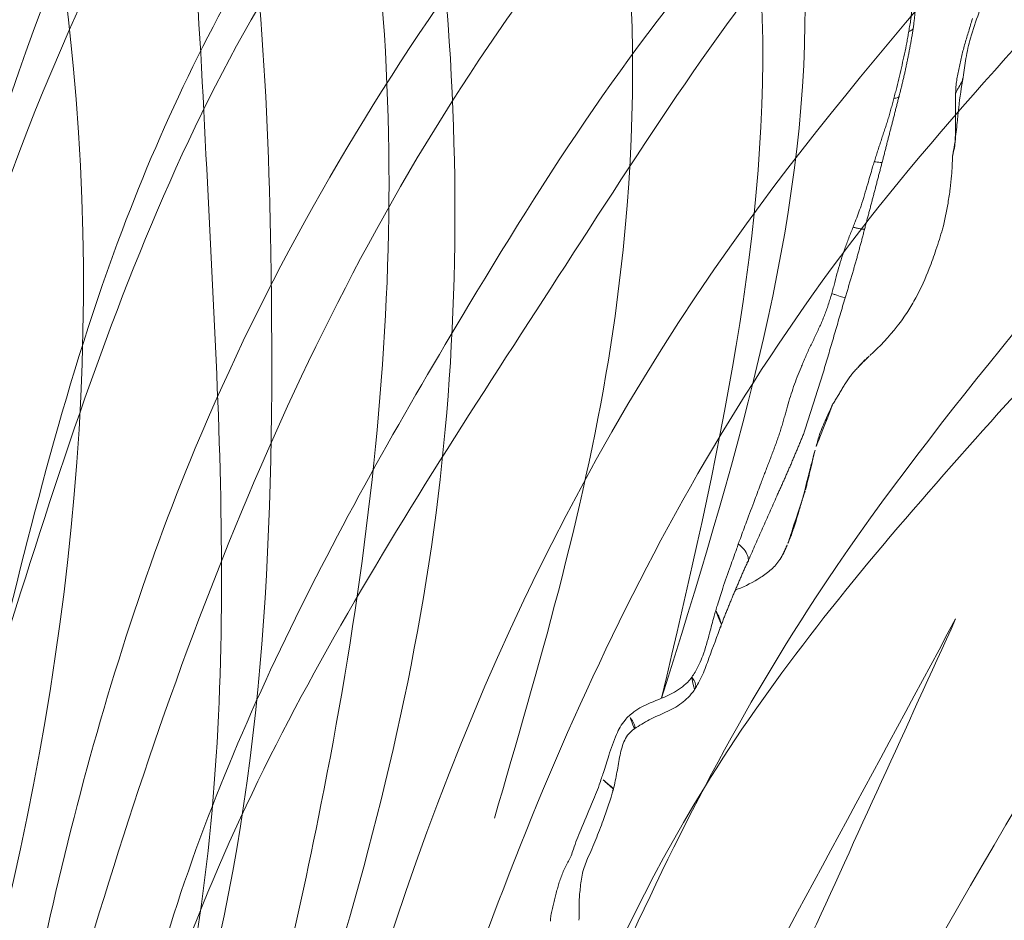
# Model space of a CAD drawing. Units: millimetres. Extents: x -605615267 to 17, y -1703671239 to 113.
# Drawn here: x -605611981 to -605611954, y -1703670472 to -1703670447 of the extents above; entities that cross this region are included whole.
import ezdxf

# ---------------------------------------------------------------- set-up
doc = ezdxf.new("R2010")
doc.units = ezdxf.units.MM
doc.layers.get('0').update_dxf_attribs({"lineweight": 9, "true_color": 0x1c1c1c})
doc.layers.get('Defpoints').update_dxf_attribs({"color": 3, "lineweight": 0})

# ---------------------------------------------------------------- blocks, each defined once
blk = doc.blocks.new('A$Cb2ee165d')
at = {"lineweight": 18}
for points, knots in [([(120.2553461790085, 138.1806681156158, 2.384185791015625e-07), (120.3627108931541, 126.8467988967896, 2.384185791015625e-07), (120.4149205088615, 99.92634296417236), (99.83052337169647, 66.28545498847961, 2.384185791015625e-07), (96.68413722515106, 39.60370993614197, 2.384185791015625e-07), (95.35222321748734, 28.30891370773315, 2.384185791015625e-07)], [1.155679239028863, 1.155679239028863, 1.155679239028863, 1.155679239028863, 34.6326028034156, 80.80840963737893, 114.7037820195666, 114.7037820195666, 114.7037820195666, 114.7037820195666]), ([(135.5611077547073, 119.0054447650909), (135.2764691114426, 114.9309749603271), (134.0676457285881, 103.620997428894, 2.384185791015625e-07), (125.8092666268349, 87.22826075553894), (120.0396636724472, 74.54490947723389), (117.2852194309235, 68.48979949951172)], [4.939131618920887, 4.939131618920887, 4.939131618920887, 4.939131618920887, 17.11014432752304, 39.02623109815901, 59.04727927175151, 59.04727927175151, 59.04727927175151, 59.04727927175151]), ([(117.2852194309235, 68.48979949951172), (119.761422097683, 73.0824134349823, 2.384185791015625e-07), (125.0212776660919, 82.83786916732788), (132.9863938093185, 97.16282844543457, 2.384185791015625e-07), (136.0534630417824, 109.8903193473816, 2.384185791015625e-07), (136.0539137721062, 116.8346366882324, 2.384185791015625e-07), (135.9999732971191, 118.5256154537201, 2.384185791015625e-07)], [0, 0, 0, 0, 15.66013163610289, 33.26465576716592, 49.046178512041, 54.12054056676308, 54.12054056676308, 54.12054056676308, 54.12054056676308]), ([(139.5203048586845, 112.1021549701691, 2.384185791015625e-07), (137.4286589026451, 102.1362504959106), (133.4189074635506, 83.32833003997803), (121.997721016407, 56.4111602306366, 2.384185791015625e-07), (100.5401161313057, 39.37069344520569, 2.384185791015625e-07), (99.0308051109314, 17.71984481811523, 2.384185791015625e-07), (101.2500083446503, 7.35233736038208, 2.384185791015625e-07), (101.9815350174904, 3.9348464012146, 2.384185791015625e-07)], [0.976835922977604, 0.976835922977604, 0.976835922977604, 0.976835922977604, 31.53688191768095, 58.69034849130585, 87.20023916052166, 108.6270664695371, 119.1631557048215, 119.1631557048215, 119.1631557048215, 119.1631557048215]), ([(103.5450767874718, 3.03147554397583, 2.384185791015625e-07), (101.6825404763222, 10.67672872543335), (96.48933619260788, 31.99355483055115), (132.8903172016144, 60.31757640838623, 2.384185791015625e-07), (137.2980124354362, 92.76467490196228), (139.581457555294, 111.8880929946899, 2.384185791015625e-07)], [0, 0, 0, 0, 22.24082831185847, 62.01284010573082, 118.2874532725384, 118.2874532725384, 118.2874532725384, 118.2874532725384]), ([(143.8494094610214, 86.25431632995605, 2.384185791015625e-07), (142.6464658379555, 81.5974349975586), (138.7322987318039, 67.55197620391846, 2.384185791015625e-07), (128.2680870890617, 45.20478701591492), (103.6540685296059, 29.18931698799133, 2.384185791015625e-07), (103.6539604067802, 11.57500314712524, 2.384185791015625e-07), (103.6539147496223, 4.150441646575928, 2.384185791015625e-07)], [7.496362223228173, 7.496362223228173, 7.496362223228173, 7.496362223228173, 21.92899752048893, 51.23763425252585, 80.22425147168663, 101.3447779931955, 101.3447779931955, 101.3447779931955, 101.3447779931955]), ([(104.5816313624382, 3.109004974365234), (104.4869560003281, 9.350673913955688, 2.384185791015625e-07), (104.269951581955, 23.65713787078857, 2.384185791015625e-07), (123.9546998143196, 39.96094441413879), (139.1988168954849, 60.6635320186615, 2.384185791015625e-07), (142.9859925508499, 77.99149870872498, 2.384185791015625e-07), (144.2648282051086, 85.53104543685913, 2.384185791015625e-07)], [0, 0, 0, 0, 17.88547242966291, 40.99510238756604, 71.41161329393063, 94.06150242826385, 94.06150242826385, 94.06150242826385, 94.06150242826385])]:
    blk.add_open_spline(points, degree=3, knots=knots, dxfattribs=at)
for points in [[(120.266064286232, 137.0062708854675, 2.384185791015625e-07), (116.3660807013512, 106.0385229587555, 2.384185791015625e-07), (98.45571118593216, 60.75674891471863, 2.384185791015625e-07), (94.76628351211548, 31.28156924247742)], [(124.6973366141319, 134.0868921279907, 2.384185791015625e-07), (125.4791368246078, 122.1336472034454, 2.384185791015625e-07), (121.1010530591011, 109.8678991794586), (117.5800817012787, 93.36430430412292), (108.6633728742599, 71.85942053794861, 2.384185791015625e-07), (104.207110106945, 64.12496781349182, 2.384185791015625e-07)], [(124.6973366141319, 134.0868921279907, 2.384185791015625e-07), (124.6159778833389, 122.1143460273743, 2.384185791015625e-07), (120.3139909505844, 110.1938161849976, 2.384185791015625e-07), (118.9988896846771, 94.62956738471985, 2.384185791015625e-07), (104.207110106945, 64.12496781349182, 2.384185791015625e-07)], [(46.60240370035172, 3.894050359725952, 2.384185791015625e-07), (48.95165872573853, 15.88437557220459, 2.384185791015625e-07), (45.39401322603226, 50.58634638786316, 2.384185791015625e-07), (25.79357087612152, 87.4890775680542), (19.43606334924698, 131.0313851833344, 2.384185791015625e-07)], [(129.0333397984505, 131.0313849449158), (124.963264644146, 101.6262962818146, 2.384185791015625e-07), (108.4651390314102, 66.30322623252869, 2.384185791015625e-07), (98.44693076610565, 37.73709893226624, 2.384185791015625e-07), (98.51734870672226, 18.58744120597839, 2.384185791015625e-07)], [(101.8669994473457, 3.894050359725952, 2.384185791015625e-07), (99.51774436235428, 15.88437557220459, 2.384185791015625e-07), (103.0753900408745, 50.58634662628174), (122.6758323907852, 87.4890775680542), (129.0333397984505, 131.0313849449158)], [(44.92432647943497, 3.031475782394409), (47.38925999403, 25.13528895378113, 2.384185791015625e-07), (24.96981889009476, 57.98618793487549, 2.384185791015625e-07), (8.642902374267578, 113.9470224380493)], [(8.748587667942047, 113.0578339099884, 2.384185791015625e-07), (16.30637031793594, 82.43994927406311, 2.384185791015625e-07), (28.2243704199791, 58.041752576828), (45.77648884057999, 35.57539963722229), (48.35462898015976, 14.3042426109314), (46.48786824941635, 3.9348464012146, 2.384185791015625e-07)], [(43.88777190446854, 3.109004974365234), (41.97954487800598, 20.89239025115967, 2.384185791015625e-07), (27.28250604867935, 38.72640419006348), (9.960996150970459, 63.7289924621582, 2.384185791015625e-07), (2.870169878005981, 93.98947620391846, 2.384185791015625e-07)], [(2.793334245681763, 93.52286791801453, 2.384185791015625e-07), (8.664977967739105, 72.39457559585571), (22.69454234838486, 46.6619598865509), (42.05615574121475, 25.08994340896606, 2.384185791015625e-07), (44.81548833847046, 4.150441646575928, 2.384185791015625e-07)], [(6.412478625774384, 92.29490184783936, 2.384185791015625e-07), (8.903508484363556, 79.99926543235779, 2.384185791015625e-07), (20.30085730552673, 58.62003636360168, 2.384185791015625e-07), (27.79170459508896, 48.1076443195343, 2.384185791015625e-07), (41.80186170339584, 32.17612051963806), (45.54595530033112, 18.77915716171265)], [(6.412478625774384, 92.29490184783936, 2.384185791015625e-07), (8.901476562023163, 78.25371360778809, 2.384185791015625e-07), (17.59976184368134, 59.72523045539856), (25.62066900730133, 48.55116176605225, 2.384185791015625e-07), (36.79285484552383, 37.99696350097656, 2.384185791015625e-07), (43.26385700702667, 28.74541711807251, 2.384185791015625e-07)], [(142.0569246411324, 92.29490184783936, 2.384185791015625e-07), (139.5658947229385, 79.99926543235779, 2.384185791015625e-07), (128.1685458421707, 58.62003612518311), (120.6776986122131, 48.1076443195343, 2.384185791015625e-07), (106.6675415039062, 32.17612028121948, 2.384185791015625e-07), (102.923447906971, 18.77915692329407, 2.384185791015625e-07)], [(142.0569246411324, 92.29490184783936, 2.384185791015625e-07), (139.5679266452789, 78.25371360778809, 2.384185791015625e-07), (130.8696413040161, 59.72523045539856), (122.8487341403961, 48.55116176605225), (111.6765484213829, 37.99696350097656, 2.384185791015625e-07), (105.2055462598801, 28.74541711807251)], [(131.5578765869141, 90.17699217796326, 2.384185791015625e-07), (121.1955356001854, 67.90365886688232), (110.460263967514, 54.11792373657227, 2.384185791015625e-07), (103.4746251702309, 42.85068559646606, 2.384185791015625e-07), (100.9714528918266, 33.16764140129089)], [(131.5578765869141, 90.17699217796326, 2.384185791015625e-07), (124.2962982058525, 73.1926212310791, 2.384185791015625e-07), (110.9975417852402, 57.04182100296021, 2.384185791015625e-07), (102.2067254185677, 42.55171394348145, 2.384185791015625e-07), (100.9714528918266, 33.16764140129089)], [(4.289481699466705, 70.29283452033997), (7.925735533237457, 57.63338923454285, 2.384185791015625e-07), (18.59990167617798, 41.10578083992004), (33.96600770950317, 28.56355261802673, 2.384185791015625e-07), (41.47311264276505, 14.73193645477295, 2.384185791015625e-07)], [(144.1799215078354, 70.29283452033997), (140.5436677336693, 57.63338947296143, 2.384185791015625e-07), (129.8695014715195, 41.10578083992004, 2.384185791015625e-07), (114.5033954977989, 28.56355261802673, 2.384185791015625e-07), (106.996290564537, 14.73193645477295, 2.384185791015625e-07)], [(108.056909263134, 17.25422739982605, 2.384185791015625e-07), (113.3327715396881, 28.63925242424011), (123.2996049523354, 37.73180627822876), (132.6121857762337, 45.68716859817505, 2.384185791015625e-07), (144.1799215078354, 70.29283452033997)], [(40.09887462854385, 2.280606269836426), (39.55126905441284, 10.17509722709656), (26.9325760602951, 27.18674802780151), (7.861419081687927, 46.76919484138489, 2.384185791015625e-07), (1.918559432029724, 65.06302452087402, 2.384185791015625e-07)], [(1.918559432029724, 65.06302452087402, 2.384185791015625e-07), (9.291992664337158, 46.71886730194092), (25.52162200212479, 30.48464298248291, 2.384185791015625e-07), (39.63153469562531, 14.17532348632812, 2.384185791015625e-07), (41.62110471725464, 2.370361804962158, 2.384185791015625e-07)], [(146.5508437156677, 65.06302452087402, 2.384185791015625e-07), (139.1774104237556, 46.71886706352234), (122.9477813243866, 30.48464298248291, 2.384185791015625e-07), (108.8378685116768, 14.17532348632812, 2.384185791015625e-07), (106.8482984900475, 2.370362043380737)], [(108.3705285191536, 2.280606269836426, 2.384185791015625e-07), (108.9181342720985, 10.17509722709656), (121.5368272066116, 27.18674802780151, 2.384185791015625e-07), (140.6079842448235, 46.76919484138489), (146.5508437156677, 65.06302452087402, 2.384185791015625e-07)]]:
    blk.add_spline(points, degree=3, dxfattribs=at)
at = {"linetype": 'Continuous', "lineweight": 13}
for points, degree in [([(1.497330129146576, 72.001220703125), (1.521316766738892, 71.95278835296631), (1.565484642982483, 71.85609865188599), (1.619538009166718, 71.70450401306152, 2.384185791015625e-07), (1.663167655467987, 71.5482337474823), (1.704209506511688, 71.39183020591736), (1.747836709022522, 71.23816800117493, 2.384185791015625e-07), (1.792119741439819, 71.08700156211853, 2.384185791015625e-07), (1.829447865486145, 70.93348169326782), (1.858027696609497, 70.77675080299377), (1.881561696529388, 70.61870908737183, 2.384185791015625e-07), (1.894588351249695, 70.45772409439087, 2.384185791015625e-07), (1.896545827388763, 70.29413938522339), (1.898850440979004, 70.18614268302917, 2.384185791015625e-07), (1.907945036888123, 70.12882089614868, 2.384185791015625e-07)], 3), ([(1.499568819999695, 62.46898317337036), (1.653354108333588, 61.48022150993347, 2.384185791015625e-07), (1.74664431810379, 60.51386332511902, 2.384185791015625e-07)], 2), ([(1.746643900871277, 60.51386427879333, 2.384185791015625e-07), (1.955371499061584, 58.57153820991516, 2.384185791015625e-07)], 1), ([(0.9939369559288025, 60.0631217956543, 2.384185791015625e-07), (0.9907668232917786, 59.84251761436462, 2.384185791015625e-07), (1.017844498157501, 59.6246292591095)], 2), ([(1.027127087116241, 59.55604362487793, 2.384185791015625e-07), (1.036490082740784, 59.49210262298584, 2.384185791015625e-07), (1.048468172550201, 59.42839622497559, 2.384185791015625e-07)], 2), ([(1.048490405082703, 59.42830610275269, 2.384185791015625e-07), (1.065347075462341, 59.3488495349884, 2.384185791015625e-07)], 1), ([(1.955371856689453, 58.57153677940369, 2.384185791015625e-07), (2.04557466506958, 57.61999535560608), (2.182162761688232, 56.64708161354065, 2.384185791015625e-07)], 2), ([(1.267395913600922, 58.39645385742188, 2.384185791015625e-07), (1.347414076328278, 58.01927328109741, 2.384185791015625e-07)], 1), ([(2.547268629074097, 58.30991792678833), (2.555157601833344, 58.26106333732605), (2.569850981235504, 58.16244959831238, 2.384185791015625e-07), (2.592617571353912, 58.01447176933289), (2.615941345691681, 57.86632776260376, 2.384185791015625e-07), (2.639652371406555, 57.71790981292725), (2.663581192493439, 57.56910943984985), (2.688328325748444, 57.42011404037476, 2.384185791015625e-07), (2.714494943618774, 57.27111148834229, 2.384185791015625e-07), (2.742681920528412, 57.12228894233704, 2.384185791015625e-07), (2.773489892482758, 56.97383427619934, 2.384185791015625e-07), (2.806533753871918, 56.82573962211609), (2.841428279876709, 56.67799782752991), (2.865668118000031, 56.57973432540894, 2.384185791015625e-07), (2.878758728504181, 56.53090286254883)], 3), ([(1.347411334514618, 58.01928043365479, 2.384185791015625e-07), (1.503253877162933, 57.48206400871277, 2.384185791015625e-07), (1.673805475234985, 56.92221331596375, 2.384185791015625e-07)], 2), ([(2.182162940502167, 56.64708137512207, 2.384185791015625e-07), (2.604170203208923, 54.73782467842102, 2.384185791015625e-07)], 1), ([(1.727035641670227, 54.04372715950012), (1.734342873096466, 54.08535742759705), (1.749784529209137, 54.16987013816833, 2.384185791015625e-07), (1.779904067516327, 54.29559087753296, 2.384185791015625e-07), (1.81137627363205, 54.42106437683105), (1.83859658241272, 54.54709339141846), (1.85596090555191, 54.67447948455811), (1.865859150886536, 54.80266118049622), (1.870681583881378, 54.9310781955719, 2.384185791015625e-07), (1.872818231582642, 55.05916857719421), (1.874659299850464, 55.18637180328369), (1.876652300357819, 55.31238698959351), (1.87924462556839, 55.43691301345825, 2.384185791015625e-07), (1.881670594215393, 55.51873707771301), (1.882108271121979, 55.56053447723389, 2.384185791015625e-07)], 3), ([(2.604170203208923, 54.73782467842102, 2.384185791015625e-07), (3.069715261459351, 52.82737135887146)], 1), ([(1.788138031959534, 54.3185863494873, 2.384185791015625e-07), (1.737422823905945, 54.09454441070557), (1.666068851947784, 53.86991739273071, 2.384185791015625e-07)], 2), ([(3.069715261459351, 52.82737135887146), (3.288850784301758, 51.86109352111816, 2.384185791015625e-07), (3.553695619106293, 50.90711617469788, 2.384185791015625e-07)], 2), ([(3.553695619106293, 50.90711617469788, 2.384185791015625e-07), (3.81105238199234, 49.96339893341064), (4.067451119422913, 49.02775144577026, 2.384185791015625e-07)], 2), ([(4.067451357841492, 49.02775096893311), (4.323304057121277, 48.1113440990448, 2.384185791015625e-07), (4.575677335262299, 47.20952415466309)], 2), ([(4.263014853000641, 49.13283586502075), (4.27427738904953, 49.08277559280396, 2.384185791015625e-07), (4.296298742294312, 48.98236656188965, 2.384185791015625e-07), (4.329278886318207, 48.83173608779907, 2.384185791015625e-07), (4.361850798130035, 48.68100929260254), (4.39365828037262, 48.53010725975037), (4.424345076084137, 48.37895035743713, 2.384185791015625e-07), (4.454923391342163, 48.22776913642883, 2.384185791015625e-07), (4.486405551433563, 48.07679343223572), (4.519803643226624, 47.92625379562378, 2.384185791015625e-07), (4.55612987279892, 47.77637982368469, 2.384185791015625e-07), (4.594436705112457, 47.62702417373657, 2.384185791015625e-07), (4.633776307106018, 47.47803807258606), (4.660059213638306, 47.37886238098145), (4.673150777816772, 47.3293993473053)], 3), ([(2.449975669384003, 47.89965128898621, 2.384185791015625e-07), (2.518763244152069, 47.7069571018219, 2.384185791015625e-07), (2.591097354888916, 47.51606845855713, 2.384185791015625e-07)], 2), ([(3.254137635231018, 46.33654832839966), (3.231586456298828, 46.37691020965576), (3.188760280609131, 46.45731472969055, 2.384185791015625e-07), (3.123345196247101, 46.5765118598938, 2.384185791015625e-07), (3.057127118110657, 46.69412875175476, 2.384185791015625e-07), (2.990478992462158, 46.80999493598938, 2.384185791015625e-07), (2.923773586750031, 46.92394042015076, 2.384185791015625e-07), (2.857497274875641, 47.0364773273468, 2.384185791015625e-07), (2.792136669158936, 47.14811825752258, 2.384185791015625e-07), (2.728178024291992, 47.25937533378601, 2.384185791015625e-07), (2.666107714176178, 47.37076044082642), (2.606702625751495, 47.48338413238525, 2.384185791015625e-07), (2.550739467144012, 47.59835529327393, 2.384185791015625e-07), (2.51624321937561, 47.67730784416199, 2.384185791015625e-07), (2.499918580055237, 47.71858668327332, 2.384185791015625e-07)], 3), ([(4.57567685842514, 47.20952558517456, 2.384185791015625e-07), (4.834193587303162, 46.268634557724), (5.184529781341553, 45.3607132434845, 2.384185791015625e-07)], 2), ([(5.184528648853302, 45.36071634292603), (5.581207513809204, 44.40019083023071, 2.384185791015625e-07), (6.153397798538208, 43.52878618240356, 2.384185791015625e-07)], 2)]:
    blk.add_open_spline(points, degree=degree, dxfattribs=at)
for points, knots in [([(0.8191637396812439, 71.5815851688385, 2.384185791015625e-07), (0.8597291111946106, 71.50934886932373), (0.9395898580551147, 71.36571311950684, 2.384185791015625e-07), (1.090539038181305, 71.11424899101257, 2.384185791015625e-07), (1.236616194248199, 70.7896568775177, 2.384185791015625e-07), (1.405265688896179, 70.40101385116577, 2.384185791015625e-07), (1.45904541015625, 70.11323976516724, 2.384185791015625e-07), (1.475088536739349, 69.96588444709778)], [0, 0, 0, 0, 0.1417610087876911, 0.2810981438795543, 0.4998392398806749, 0.749449678458142, 1, 1, 1, 1]), ([(1.907945036888123, 70.12882089614868, 2.384185791015625e-07), (1.91726815700531, 70.07005763053894, 2.384185791015625e-07), (1.97789603471756, 69.8181962966919, 2.384185791015625e-07), (2.046972393989563, 69.30555701255798), (2.122551143169403, 68.66589665412903), (2.191439032554626, 68.15356087684631, 2.384185791015625e-07), (2.241492569446564, 67.89948725700378), (2.254837274551392, 67.83606243133545, 2.384185791015625e-07)], [0, 0, 0, 0, 0.08333333333330001, 0.333333333333, 0.666666666667, 0.916666666667, 1, 1, 1, 1]), ([(1.475088596343994, 69.96588516235352, 2.384185791015625e-07), (1.49363899230957, 69.77583932876587, 2.384185791015625e-07), (1.537982285022736, 69.39517164230347, 2.384185791015625e-07), (1.641399919986725, 68.7231650352478, 2.384185791015625e-07), (1.741887867450714, 68.23417162895203, 2.384185791015625e-07), (1.812511920928955, 67.93535923957825)], [0, 0, 0, 0, 0.2786321650360334, 0.559698438308717, 1, 1, 1, 1]), ([(1.826308131217957, 67.97470951080322, 2.384185791015625e-07), (1.813914120197296, 67.97496581077576, 2.384185791015625e-07), (1.808507263660431, 67.96242451667786), (1.807619392871857, 67.95187568664551), (1.808057606220245, 67.94778656959534, 2.384185791015625e-07)], [0, 0, 0, 0, 0.5818694176946382, 1, 1, 1, 1]), ([(1.812514305114746, 67.93535566329956, 2.384185791015625e-07), (1.862355351448059, 67.77978014945984, 2.384185791015625e-07), (1.961412608623505, 67.47301292419434, 2.384185791015625e-07), (2.138430237770081, 67.01782083511353, 2.384185791015625e-07), (2.23706579208374, 66.65394163131714), (2.226310849189758, 66.3819375038147), (2.181800127029419, 66.24735164642334, 2.384185791015625e-07), (2.150457262992859, 66.18072438240051)], [0, 0, 0, 0, 0.2536682625750787, 0.5039048564337753, 0.7515616892551154, 0.8755628254934629, 1, 1, 1, 1]), ([(1.813450396060944, 67.93402123451233, 2.384185791015625e-07), (1.818239569664001, 67.92757081985474), (1.848906636238098, 67.9067735671997, 2.384185791015625e-07), (1.972973346710205, 67.89526081085205), (2.134222865104675, 67.86258316040039, 2.384185791015625e-07), (2.22953724861145, 67.84246444702148, 2.384185791015625e-07), (2.254837274551392, 67.83606243133545, 2.384185791015625e-07)], [0, 0, 0, 0, 0.1481344857364657, 0.5740672428688718, 0.8935168107175374, 1, 1, 1, 1]), ([(2.254837274551392, 67.83606243133545, 2.384185791015625e-07), (2.266253769397736, 67.7818021774292, 2.384185791015625e-07), (2.31110417842865, 67.56407475471497, 2.384185791015625e-07), (2.413507997989655, 67.12752199172974), (2.513984322547913, 66.61608099937439, 2.384185791015625e-07), (2.529296815395355, 66.20859789848328), (2.476766407489777, 65.99636554718018, 2.384185791015625e-07), (2.460150539875031, 65.94263577461243, 2.384185791015625e-07)], [0, 0, 0, 0, 0.08333333333330001, 0.333333333333, 0.666666666667, 0.916666666667, 1, 1, 1, 1]), ([(2.150456309318542, 66.18072175979614, 2.384185791015625e-07), (2.079945147037506, 66.03715658187866, 2.384185791015625e-07), (1.925221025943756, 65.75154948234558), (1.625253200531006, 65.34569692611694, 2.384185791015625e-07), (1.38925439119339, 64.99232912063599, 2.384185791015625e-07), (1.281773090362549, 64.66975712776184, 2.384185791015625e-07), (1.251672565937042, 64.50361442565918, 2.384185791015625e-07), (1.242867887020111, 64.41866731643677)], [0, 0, 0, 0, 0.2468322057465195, 0.4971074340840409, 0.7479390799477912, 0.8739158357273199, 1, 1, 1, 1]), ([(2.150451183319092, 66.18070721626282, 2.384185791015625e-07), (2.147715628147125, 66.17299437522888, 2.384185791015625e-07), (2.148214042186737, 66.1356897354126, 2.384185791015625e-07), (2.211420059204102, 66.06982374191284), (2.347394704818726, 65.99460673332214), (2.437045812606812, 65.95337462425232, 2.384185791015625e-07), (2.460150539875031, 65.94263577461243, 2.384185791015625e-07)], [0, 0, 0, 0, 0.1266141835095985, 0.5633070917554543, 0.8908267729391911, 1, 1, 1, 1]), ([(2.460150539875031, 65.94263577461243, 2.384185791015625e-07), (2.442574799060822, 65.88580226898193, 2.384185791015625e-07), (2.360061824321747, 65.66357183456421, 2.384185791015625e-07), (2.104489386081696, 65.27861762046814, 2.384185791015625e-07), (1.732602953910828, 64.85607957839966, 2.384185791015625e-07), (1.534888803958893, 64.4243381023407), (1.489910423755646, 64.19257736206055, 2.384185791015625e-07), (1.483470439910889, 64.13348960876465, 2.384185791015625e-07)], [0, 0, 0, 0, 0.08333333333330001, 0.333333333333, 0.666666666667, 0.916666666667, 1, 1, 1, 1]), ([(1.242870330810547, 64.41868233680725), (1.238682568073273, 64.25328135490417), (1.246428906917572, 63.92389726638794), (1.364948511123657, 63.27347469329834), (1.44061678647995, 62.78935194015503, 2.384185791015625e-07), (1.499569296836853, 62.46898221969604, 2.384185791015625e-07)], [0, 0, 0, 0, 0.2493198069430676, 0.4992877077898007, 1, 1, 1, 1]), ([(1.483470439910889, 64.13348960876465, 2.384185791015625e-07), (1.461750864982605, 64.14164185523987, 2.384185791015625e-07), (1.379120349884033, 64.17655181884766, 2.384185791015625e-07), (1.271479964256287, 64.25695586204529), (1.236862301826477, 64.35192060470581, 2.384185791015625e-07), (1.241280794143677, 64.40922141075134, 2.384185791015625e-07), (1.242866396903992, 64.41865873336792, 2.384185791015625e-07)], [0, 0, 0, 0, 0.1136639266596809, 0.4546557066400877, 0.9093114132815395, 1, 1, 1, 1]), ([(1.483470439910889, 64.13348960876465, 2.384185791015625e-07), (1.477345764636993, 64.07729482650757, 2.384185791015625e-07), (1.469645500183105, 63.85133647918701, 2.384185791015625e-07), (1.509236335754395, 63.40197587013245, 2.384185791015625e-07), (1.655347347259521, 62.87029576301575), (1.768841624259949, 62.45442509651184, 2.384185791015625e-07), (1.819453120231628, 62.24497222900391, 2.384185791015625e-07), (1.832003355026245, 62.19272327423096, 2.384185791015625e-07)], [0, 0, 0, 0, 0.08333333333330001, 0.333333333333, 0.666666666667, 0.916666666667, 1, 1, 1, 1]), ([(1.493647217750549, 62.48397588729858), (1.491040170192719, 62.49203324317932, 2.384185791015625e-07), (1.487046897411346, 62.51113700866699, 2.384185791015625e-07), (1.488831341266632, 62.53146815299988, 2.384185791015625e-07), (1.496184885501862, 62.54509329795837, 2.384185791015625e-07)], [0, 0, 0, 0, 0.4318427368594051, 1, 1, 1, 1]), ([(1.832003355026245, 62.19272327423096, 2.384185791015625e-07), (1.81539660692215, 62.20291829109192), (1.747237265110016, 62.23957109451294), (1.638183236122131, 62.31597900390625, 2.384185791015625e-07), (1.548956632614136, 62.39444303512573), (1.508004665374756, 62.4508376121521), (1.499566316604614, 62.46898889541626, 2.384185791015625e-07)], [0, 0, 0, 0, 0.1024400028299137, 0.4097600113208841, 0.8195200226429976, 1, 1, 1, 1]), ([(1.832003355026245, 62.19272327423096, 2.384185791015625e-07), (1.844821453094482, 62.13936018943787), (1.896329998970032, 61.92673397064209, 2.384185791015625e-07), (1.990845501422882, 61.49839687347412), (2.091372728347778, 60.96252775192261, 2.384185791015625e-07), (2.16444605588913, 60.53146147727966, 2.384185791015625e-07), (2.207982897758484, 60.31701135635376), (2.218098104000092, 60.26276421546936)], [0, 0, 0, 0, 0.08333333333330001, 0.333333333333, 0.666666666667, 0.916666666667, 1, 1, 1, 1]), ([(1.646687269210815, 61.41835880279541), (1.63453197479248, 61.40390682220459), (1.622524380683899, 61.38938522338867, 2.384185791015625e-07), (1.610672831535339, 61.37479114532471, 2.384185791015625e-07), (1.453854203224182, 61.18168354034424), (1.259547650814056, 60.87281370162964, 2.384185791015625e-07), (1.052450299263, 60.425785779953, 2.384185791015625e-07), (1.006114363670349, 60.18631172180176), (0.9939270615577698, 60.06295609474182)], [-0.03778484529126959, -0.03778484529126959, -0.03778484529126959, -0.03778484529126959, 0, 0, 0, 0.4999612412103409, 0.7500140895008982, 1, 1, 1, 1]), ([(2.218098104000092, 60.26276421546936), (2.192089676856995, 60.26800322532654), (2.084529399871826, 60.28639888763428, 2.384185791015625e-07), (1.925819277763367, 60.33853363990784, 2.384185791015625e-07), (1.805213153362274, 60.43489551544189, 2.384185791015625e-07), (1.725473880767822, 60.52895307540894), (1.73828399181366, 60.58403778076172), (1.749659657478333, 60.59881281852722, 2.384185791015625e-07)], [0, 0, 0, 0, 0.08333333333299997, 0.333333333333, 0.666666666667, 0.9166666666667, 1, 1, 1, 1]), ([(2.218098104000092, 60.26276421546936), (2.228022634983063, 60.20953893661499, 2.384185791015625e-07), (2.263546109199524, 59.99388766288757, 2.384185791015625e-07), (2.341414093971252, 59.56303906440735, 2.384185791015625e-07), (2.426719129085541, 59.01647591590881, 2.384185791015625e-07), (2.501804828643799, 58.58247184753418, 2.384185791015625e-07), (2.538436412811279, 58.36461400985718), (2.547268629074097, 58.30991792678833)], [0, 0, 0, 0, 0.08333333333299997, 0.333333333333, 0.666666666667, 0.9166666666667, 1, 1, 1, 1]), ([(1.022799491882324, 59.60505294799805), (1.018617868423462, 59.64626312255859, 2.384185791015625e-07), (1.010130763053894, 59.73089861869812, 2.384185791015625e-07), (0.9950690865516663, 59.87779831886292, 2.384185791015625e-07), (0.990524411201477, 59.98279190063477, 2.384185791015625e-07), (0.992935299873352, 60.04295420646667, 2.384185791015625e-07)], [0, 0, 0, 0, 0.2976193030224547, 0.5952386060463378, 1, 1, 1, 1]), ([(1.30872118473053, 58.22525429725647), (1.297943234443665, 58.26265931129456, 2.384185791015625e-07), (1.259468257427216, 58.41215109825134, 2.384185791015625e-07), (1.191993415355682, 58.71034145355225), (1.097977817058563, 59.08305883407593), (1.046593606472015, 59.40255761146545, 2.384185791015625e-07), (1.026932001113892, 59.56432604789734, 2.384185791015625e-07), (1.022799491882324, 59.60505294799805)], [0, 0, 0, 0, 0.08333333333330001, 0.333333333333, 0.666666666667, 0.916666666667, 1, 1, 1, 1]), ([(1.67346978187561, 56.92337560653687, 2.384185791015625e-07), (1.664828836917877, 56.96122527122498, 2.384185791015625e-07), (1.624387502670288, 57.11007618904114, 2.384185791015625e-07), (1.538883447647095, 57.40376377105713), (1.437088370323181, 57.76274633407593), (1.359101533889771, 58.04809975624084, 2.384185791015625e-07), (1.318870365619659, 58.19003129005432, 2.384185791015625e-07), (1.30872118473053, 58.22525429725647)], [0, 0, 0, 0, 0.08333333333330001, 0.333333333333, 0.666666666667, 0.916666666667, 1, 1, 1, 1]), ([(1.882108271121979, 55.56053447723389, 2.384185791015625e-07), (1.882506430149078, 55.59857654571533, 2.384185791015625e-07), (1.8763547539711, 55.7525851726532), (1.831201493740082, 56.06028890609741), (1.802762806415558, 56.44782447814941, 2.384185791015625e-07), (1.714721083641052, 56.73934698104858, 2.384185791015625e-07), (1.681801497936249, 56.88688087463379), (1.67346978187561, 56.92337560653687, 2.384185791015625e-07)], [0, 0, 0, 0, 0.08333333333330001, 0.333333333333, 0.666666666667, 0.916666666667, 1, 1, 1, 1]), ([(2.878758728504181, 56.53090286254883), (2.891154050827026, 56.48466420173645, 2.384185791015625e-07), (2.916573762893677, 56.39236068725586, 2.384185791015625e-07), (2.963515043258667, 56.20641088485718, 2.384185791015625e-07), (3.01653254032135, 55.97218155860901, 2.384185791015625e-07), (3.076376855373383, 55.69056105613708, 2.384185791015625e-07), (3.127357602119446, 55.40745139122009), (3.15821635723114, 55.16949844360352, 2.384185791015625e-07), (3.18087911605835, 54.97896099090576), (3.192360818386078, 54.88380694389343), (3.198465824127197, 54.836266040802, 2.384185791015625e-07)], [0, 0, 0, 0, 0.08333333333330001, 0.166666666667, 0.333333333333, 0.5, 0.666666666667, 0.833333333333, 0.916666666667, 1, 1, 1, 1]), ([(3.198465824127197, 54.836266040802, 2.384185791015625e-07), (3.205349266529083, 54.78266429901123, 2.384185791015625e-07), (3.217661917209625, 54.67524361610413), (3.236451268196106, 54.45986390113831), (3.253875434398651, 54.19013857841492, 2.384185791015625e-07), (3.280701160430908, 53.86729645729065, 2.384185791015625e-07), (3.320031940937042, 53.54593467712402, 2.384185791015625e-07), (3.368718981742859, 53.27991080284119, 2.384185791015625e-07), (3.413927793502808, 53.06823658943176, 2.384185791015625e-07), (3.438070714473724, 52.96279406547546), (3.451177418231964, 52.91042971611023, 2.384185791015625e-07)], [0, 0, 0, 0, 0.08333333333330001, 0.166666666667, 0.333333333333, 0.5, 0.666666666667, 0.833333333333, 0.916666666667, 1, 1, 1, 1]), ([(1.666068911552429, 53.86991357803345, 2.384185791015625e-07), (1.550922453403473, 53.52268886566162, 2.384185791015625e-07), (1.433382153511047, 53.00430774688721, 2.384185791015625e-07), (1.355973601341248, 52.30677342414856), (1.353780925273895, 51.98756957054138, 2.384185791015625e-07), (1.358704328536987, 51.83631753921509, 2.384185791015625e-07)], [0, 0, 0, 0, 0.5548506737268513, 0.7919371004808539, 1, 1, 1, 1]), ([(3.451177418231964, 52.91042971611023, 2.384185791015625e-07), (3.417599201202393, 52.90351963043213), (3.302639782428741, 52.87854409217834, 2.384185791015625e-07), (3.135391294956207, 52.84463691711426, 2.384185791015625e-07), (3.070224285125732, 52.82977151870728, 2.384185791015625e-07), (3.069636344909668, 52.8274929523468), (3.069697558879852, 52.82739591598511)], [0, 0, 0, 0, 0.1218288787880005, 0.4873155151534639, 0.9746310303083898, 1, 1, 1, 1]), ([(3.451177418231964, 52.91042971611023, 2.384185791015625e-07), (3.464344799518585, 52.85782313346863, 2.384185791015625e-07), (3.492391467094421, 52.75299096107483, 2.384185791015625e-07), (3.550177097320557, 52.54385328292847, 2.384185791015625e-07), (3.622610628604889, 52.28260135650635, 2.384185791015625e-07), (3.700345098972321, 51.96675133705139, 2.384185791015625e-07), (3.766010642051697, 51.64895606040955, 2.384185791015625e-07), (3.808271408081055, 51.38284063339233, 2.384185791015625e-07), (3.83890163898468, 51.17002177238464), (3.853873491287231, 51.06377696990967), (3.861735165119171, 51.01062440872192, 2.384185791015625e-07)], [0, 0, 0, 0, 0.08333333333330001, 0.166666666667, 0.333333333333, 0.5, 0.666666666667, 0.833333333333, 0.916666666667, 1, 1, 1, 1]), ([(1.35870361328125, 51.83634066581726), (1.371723473072052, 51.53406620025635, 2.384185791015625e-07), (1.415752351284027, 51.05123162269592, 2.384185791015625e-07), (1.547856450080872, 50.37382507324219, 2.384185791015625e-07), (1.627205014228821, 50.00033187866211, 2.384185791015625e-07), (1.67270839214325, 49.80582094192505)], [0, 0, 0, 0, 0.4338539450718602, 0.7016301740098841, 1, 1, 1, 1]), ([(3.861735165119171, 51.01062440872192, 2.384185791015625e-07), (3.82909631729126, 51.00024557113647, 2.384185791015625e-07), (3.710064828395844, 50.96303796768188, 2.384185791015625e-07), (3.567722082138062, 50.91608834266663), (3.537554919719696, 50.90233087539673), (3.579945981502533, 50.90978646278381, 2.384185791015625e-07), (3.593775153160095, 50.912513256073, 2.384185791015625e-07)], [0, 0, 0, 0, 0.1068396867403563, 0.4273587469627075, 0.8547174939266972, 1, 1, 1, 1]), ([(3.861735165119171, 51.01062440872192, 2.384185791015625e-07), (3.869488716125488, 50.95820212364197), (3.902048766613007, 50.748202085495, 2.384185791015625e-07), (3.971350729465485, 50.32778358459473, 2.384185791015625e-07), (4.10063362121582, 49.8078715801239), (4.203030467033386, 49.39296197891235, 2.384185791015625e-07), (4.25128436088562, 49.18497705459595, 2.384185791015625e-07), (4.263014853000641, 49.13283586502075)], [0, 0, 0, 0, 0.08333333333330001, 0.333333333333, 0.666666666667, 0.916666666667, 1, 1, 1, 1]), ([(1.672670364379883, 49.80595588684082, 2.384185791015625e-07), (1.744750261306763, 49.55995321273804), (1.864295542240143, 49.19628095626831), (2.054225087165833, 48.71038460731506, 2.384185791015625e-07), (2.230865895748138, 48.32420587539673), (2.366005063056946, 48.05374455451965, 2.384185791015625e-07), (2.449975609779358, 47.89965152740479)], [0, 0, 0, 0, 0.3215381987727047, 0.5022435104958874, 0.6927609967171029, 1, 1, 1, 1]), ([(4.263014853000641, 49.13283586502075), (4.234322905540466, 49.12084889411926), (4.141558766365051, 49.08102536201477, 2.384185791015625e-07), (4.072482585906982, 49.04478478431702), (4.065820038318634, 49.03070497512817, 2.384185791015625e-07), (4.067463517189026, 49.02772903442383, 2.384185791015625e-07)], [0, 0, 0, 0, 0.191328410607284, 0.7653136424314323, 1, 1, 1, 1]), ([(2.591159105300903, 47.51594376564026), (2.666281223297119, 47.34320735931396, 2.384185791015625e-07), (2.79988020658493, 47.03653931617737, 2.384185791015625e-07), (3.044195652008057, 46.50281357765198), (3.198992848396301, 46.11157178878784, 2.384185791015625e-07), (3.293615698814392, 45.85323286056519, 2.384185791015625e-07)], [0, 0, 0, 0, 0.2685551243640688, 0.499559177117223, 1, 1, 1, 1]), ([(4.673150777816772, 47.3293993473053), (4.656191766262054, 47.31621646881104, 2.384185791015625e-07), (4.594299376010895, 47.26751661300659), (4.571163773536682, 47.23101758956909), (4.575531303882599, 47.21016097068787, 2.384185791015625e-07), (4.575603127479553, 47.20984292030334, 2.384185791015625e-07)], [0, 0, 0, 0, 0.2471184275755522, 0.9884737103051744, 1, 1, 1, 1]), ([(4.673150777816772, 47.3293993473053), (4.686892986297607, 47.27747845649719), (4.714659154415131, 47.17407321929932, 2.384185791015625e-07), (4.773067057132721, 46.96843314170837, 2.384185791015625e-07), (4.849561333656311, 46.71319198608398, 2.384185791015625e-07), (4.940828084945679, 46.4085636138916, 2.384185791015625e-07), (5.035272002220154, 46.10454630851746, 2.384185791015625e-07), (5.119709312915802, 45.85083365440369, 2.384185791015625e-07), (5.191941440105438, 45.64881992340088, 2.384185791015625e-07), (5.229825377464294, 45.54832768440247), (5.248608708381653, 45.49798679351807)], [0, 0, 0, 0, 0.08333333333330001, 0.166666666667, 0.333333333333, 0.5, 0.666666666667, 0.833333333333, 0.916666666667, 1, 1, 1, 1]), ([(3.254137635231018, 46.33654832839966), (3.257643103599548, 46.30517244338989), (3.259134292602539, 46.24141478538513), (3.261071443557739, 46.11392784118652), (3.258970320224762, 45.97986626625061), (3.281825065612793, 45.88658165931702, 2.384185791015625e-07), (3.293220937252045, 45.85434508323669, 2.384185791015625e-07)], [0, 0, 0, 0, 0.1952457222883282, 0.3904914445789995, 0.7809828891556558, 1, 1, 1, 1]), ([(3.887250125408173, 44.30238485336304), (3.874277949333191, 44.37225914001465, 2.384185791015625e-07), (3.841393411159515, 44.48696827888489), (3.786876857280731, 44.71593594551086), (3.72727644443512, 45.00125885009766), (3.629256427288055, 45.3420946598053), (3.519572615623474, 45.68122315406799, 2.384185791015625e-07), (3.43081259727478, 45.96227717399597), (3.339293360710144, 46.17970538139343), (3.283013701438904, 46.28486704826355, 2.384185791015625e-07), (3.254137635231018, 46.33654832839966)], [0, 0, 0, 0, 0.08333333333330001, 0.166666666667, 0.333333333333, 0.5, 0.666666666667, 0.833333333333, 0.916666666667, 1, 1, 1, 1]), ([(3.293569326400757, 45.85336303710938, 2.384185791015625e-07), (3.365524530410767, 45.68298506736755), (3.506999433040619, 45.31749844551086), (3.692549109458923, 44.75001120567322), (3.784194588661194, 44.19189476966858, 2.384185791015625e-07), (3.879538357257843, 43.77347683906555), (3.927053034305573, 43.55459094047546, 2.384185791015625e-07), (3.948783576488495, 43.45583319664001)], [0, 0, 0, 0, 0.194593826694244, 0.4268953262276904, 0.7330140961707029, 0.8821066797725539, 1, 1, 1, 1]), ([(5.248608708381653, 45.49798679351807), (5.235752880573273, 45.48441052436829, 2.384185791015625e-07), (5.188719034194946, 45.43155932426453, 2.384185791015625e-07), (5.174981296062469, 45.38816261291504, 2.384185791015625e-07), (5.183888554573059, 45.36233425140381), (5.184494495391846, 45.36080265045166, 2.384185791015625e-07)], [0, 0, 0, 0, 0.2385212635682524, 0.9540850542758721, 1, 1, 1, 1]), ([(5.248608708381653, 45.49798679351807), (5.268584847450256, 45.44444942474365, 2.384185791015625e-07), (5.306695461273193, 45.33650231361389, 2.384185791015625e-07), (5.389165043830872, 45.12311267852783), (5.503302991390228, 44.86109066009521, 2.384185791015625e-07), (5.655822515487671, 44.55427145957947), (5.821966469287872, 44.25390791893005), (5.970165729522705, 44.00802516937256, 2.384185791015625e-07), (6.092386901378632, 43.81336116790771), (6.154353737831116, 43.71660757064819), (6.185260057449341, 43.6682710647583, 2.384185791015625e-07)], [0, 0, 0, 0, 0.08333333333330001, 0.166666666667, 0.333333333333, 0.5, 0.666666666667, 0.833333333333, 0.916666666667, 1, 1, 1, 1])]:
    blk.add_open_spline(points, degree=3, knots=knots, dxfattribs=at)

msp = doc.modelspace()

# ---------------------------------------------------------------- linework, layer by layer
at = {"layer": 'Defpoints', "color": 4, "lineweight": 30}
msp.add_circle((-605611912.0716228, -1703670232.687804), 310, dxfattribs=at)

# ---------------------------------------------------------------- block references
at = {"lineweight": 18}
for p, rotation in [((-605611929.1466545, -1703670410.71261), 150), ((-605611837.8482211, -1703670395.393391), 180)]:
    msp.add_blockref('A$Cb2ee165d', p, dxfattribs=dict(at, rotation=rotation))

doc.saveas('drawing.dxf')
